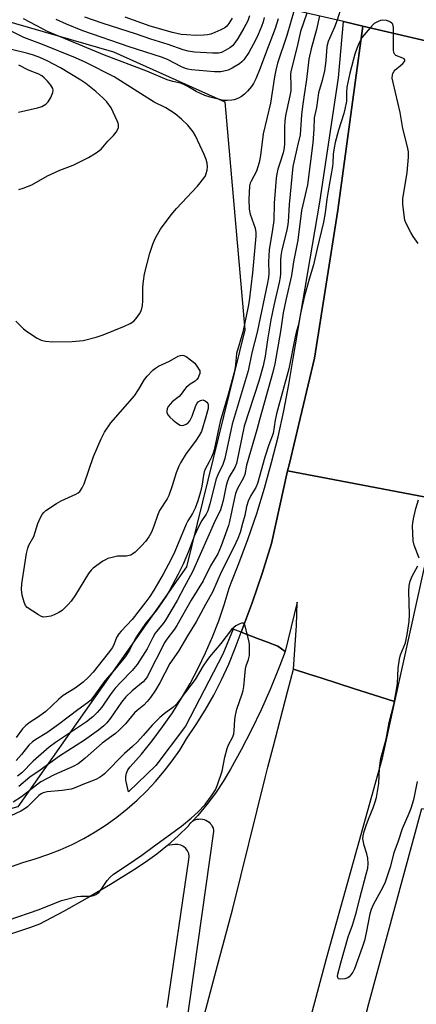
# Model space of a CAD drawing. Units: inches. Extents: x 1315759 to 1321759, y 489449 to 493449.
# Drawn here: x 1318793 to 1318920, y 492172 to 492486 of the extents above; entities that cross this region are included whole.
import ezdxf

# ---------------------------------------------------------------- set-up
doc = ezdxf.new("R2010")
doc.units = ezdxf.units.IN
doc.header["$MEASUREMENT"] = 0
for name, color, linetype in [('BRIDGE-Bridge', 2, 'Continuous'), ('NTRL-Trees', 3, 'Continuous'), ('TRANS-Road', 130, 'Continuous'), ('TRANS-Street Sidewalk', 7, 'Continuous'), ('Undefined', 1, 'Continuous')]:
    doc.layers.add(name, color=color, linetype=linetype)

msp = doc.modelspace()

# ---------------------------------------------------------------- linework, layer by layer
at = {"layer": 'BRIDGE-Bridge'}
msp.add_lwpolyline([(1319054.06, 492455.3), (1319053.48, 492448.98), (1319019.23, 492456.93), (1319019.13, 492456.96), (1319011.33, 492458.77), (1318966.56, 492469.17), (1318962.36, 492470.14), (1318949.93, 492473.03), (1318902.85, 492483.97), (1318896.6, 492485.42), (1318860.69, 492493.76), (1318861.16, 492499.41), (1318865.85, 492555.34), (1318866.49, 492562.88), (1318867.73, 492577.66), (1318981.03, 492550.86), (1319061.1, 492531.92), (1319059.8, 492517.78)], close=True, dxfattribs=at)
at = {"layer": 'NTRL-Trees'}
msp.add_lwpolyline([(1318764.42, 492226.93), (1318726.92, 492218.6), (1318681.09, 492226.93), (1318647.75, 492256.1), (1318581.09, 492322.77), (1318564.42, 492347.77), (1318551.92, 492385.27), (1318560.25, 492431.1), (1318572.75, 492468.6), (1318601.92, 492497.77), (1318631.09, 492514.43), (1318676.92, 492531.1), (1318755.59, 492495.31), (1318823.19, 492475.75), (1318858.77, 492459.73), (1318865.1, 492386.97), (1318846.43, 492311.27), (1318792.58, 492234.61)], close=True, dxfattribs=at)
at = {"layer": 'TRANS-Road'}
for points in [[(1318927.18, 492332.73), (1318922.47, 492333.62), (1318887.18, 492340.35), (1318878.74, 492341.96), (1318879.29, 492343.81), (1318887.34, 492377.95), (1318894.87, 492425.13), (1318902.85, 492483.97), (1318949.93, 492473.03), (1318946.52, 492448.63), (1318944.26, 492433.43), (1318938.86, 492396.95), (1318932.07, 492359.59), (1318927.28, 492333.22)], [(1318927.18, 492332.73), (1318912.99, 492268.27), (1318899.86, 492272.45), (1318889.75, 492275.66), (1318887.72, 492276.3), (1318885.61, 492276.98), (1318880.69, 492278.54), (1318881.63, 492292.53), (1318881.81, 492300.01), (1318878.02, 492284.18), (1318875.67, 492285.88), (1318872.31, 492287.17), (1318869.21, 492288.36), (1318863.95, 492290.38), (1318867.42, 492299.73), (1318870.64, 492309.18), (1318873.59, 492318.7), (1318878.74, 492341.96), (1318887.18, 492340.35), (1318922.47, 492333.62)], [(1318967.85, 492225.44), (1318966.15, 492216.32), (1318957.29, 492171.72), (1318956.18, 492153.49), (1318956.33, 492147.87), (1318955.26, 492147.85), (1318948.13, 492147.71), (1318939.47, 492147.55), (1318936.53, 492148.33), (1318932.11, 492148.12), (1318900.82, 492156.52), (1318904.78, 492171.83), (1318921.68, 492234.05)]]:
    msp.add_lwpolyline(points, close=True, dxfattribs=at)
for points in [[(1318778.08, 492211.16), (1318794.13, 492216.84), (1318798.17, 492217.99), (1318802.16, 492219.34), (1318806.07, 492220.88), (1318809.91, 492222.61), (1318813.65, 492224.53), (1318817.3, 492226.63), (1318820.84, 492228.91), (1318824.26, 492231.36), (1318827.56, 492233.97), (1318830.72, 492236.74), (1318833.75, 492239.67), (1318836.62, 492242.74), (1318839.35, 492245.95), (1318841.91, 492249.28), (1318844.3, 492252.74), (1318846.53, 492256.31), (1318849.6, 492260.86), (1318852.48, 492265.53), (1318855.17, 492270.31), (1318857.66, 492275.19), (1318859.96, 492280.17), (1318862.06, 492285.24), (1318863.95, 492290.38), (1318869.21, 492288.36), (1318872.31, 492287.17), (1318875.67, 492285.88), (1318878.02, 492284.18), (1318876.25, 492279.78), (1318875.84, 492278.68), (1318873.17, 492272.1), (1318870.3, 492265.59), (1318867.24, 492259.18), (1318863.99, 492252.85), (1318860.55, 492246.63), (1318858.23, 492242.75), (1318855.71, 492238.99), (1318853.01, 492235.37), (1318850.13, 492231.88), (1318848.4, 492229.98), (1318848.31, 492229.92), (1318848.23, 492229.87), (1318848.1, 492229.75), (1318847.94, 492229.62), (1318847.86, 492229.55), (1318847.79, 492229.48), (1318847.67, 492229.34), (1318847.53, 492229.2), (1318847.47, 492229.11), (1318847.4, 492229.04), (1318847.3, 492228.88), (1318847.18, 492228.72), (1318847.08, 492228.55), (1318843.86, 492225.37), (1318840.49, 492222.36), (1318840.41, 492222.31), (1318836.97, 492219.53), (1318833.3, 492216.88), (1318829.52, 492214.41), (1318822.19, 492209.81), (1318814.75, 492205.4), (1318807.19, 492201.19), (1318799.52, 492197.18), (1318796.58, 492196.03), (1318780.71, 492190.87)], [(1318845.79, 492144.24), (1318856.01, 492182.31), (1318861.31, 492202.1), (1318871.61, 492243.92), (1318872.49, 492247.28), (1318874.16, 492253.63), (1318878.79, 492271.29), (1318880.69, 492278.54), (1318885.61, 492276.98), (1318887.72, 492276.3), (1318889.75, 492275.66), (1318899.86, 492272.45), (1318912.99, 492268.27), (1318908.91, 492249.72), (1318891.11, 492186.04), (1318873.51, 492120.41)]]:
    msp.add_lwpolyline(points, dxfattribs=at)
at = {"layer": 'TRANS-Street Sidewalk'}
msp.add_lwpolyline([(1318902.85, 492483.97), (1318894.87, 492425.13), (1318887.34, 492377.95), (1318879.29, 492343.81), (1318878.74, 492341.96), (1318873.59, 492318.7), (1318870.64, 492309.18), (1318867.42, 492299.73), (1318863.95, 492290.38), (1318861.37, 492291.37), (1318858.11, 492283.42), (1318846.16, 492260.33), (1318836.66, 492247.76), (1318827.99, 492239.43), (1318827.11, 492243.15), (1318827.08, 492244.29), (1318827.3, 492245.4), (1318827.77, 492246.44), (1318828.45, 492247.35), (1318832.09, 492251.47), (1318835.55, 492255.72), (1318838.84, 492260.11), (1318841.97, 492264.63), (1318844.91, 492269.27), (1318847.66, 492274.02), (1318850.23, 492278.87), (1318852.6, 492283.82), (1318854.78, 492288.86), (1318856.76, 492293.98), (1318858.53, 492299.17), (1318860.1, 492304.43), (1318860.77, 492306.1), (1318863.25, 492312.31), (1318866.19, 492320.27), (1318868.91, 492328.31), (1318871.41, 492336.42), (1318873.69, 492344.6), (1318875.75, 492352.83), (1318877.58, 492361.11), (1318879.19, 492369.45), (1318880.57, 492377.82), (1318889.11, 492427.78), (1318895.03, 492467.44), (1318896.6, 492485.42)], close=True, dxfattribs=at)
msp.add_lwpolyline([(1318840.26, 492170.56), (1318847.24, 492217.77), (1318847.33, 492218.72), (1318847.19, 492219.67), (1318846.83, 492220.55), (1318846.27, 492221.33), (1318845.54, 492221.94), (1318844.68, 492222.37), (1318843.75, 492222.58), (1318842.8, 492222.57), (1318840.41, 492222.31), (1318840.49, 492222.36), (1318843.86, 492225.37), (1318847.08, 492228.55), (1318847.18, 492228.72), (1318847.3, 492228.88), (1318847.4, 492229.04), (1318847.47, 492229.11), (1318847.53, 492229.2), (1318847.67, 492229.34), (1318847.79, 492229.48), (1318847.86, 492229.55), (1318847.94, 492229.62), (1318848.1, 492229.75), (1318848.23, 492229.87), (1318848.31, 492229.92), (1318848.4, 492229.98), (1318848.72, 492230.19), (1318849.26, 492230.44), (1318849.81, 492230.62), (1318850.39, 492230.72), (1318850.98, 492230.74), (1318851.56, 492230.68), (1318852.14, 492230.55), (1318852.68, 492230.33), (1318853.2, 492230.05), (1318853.67, 492229.69), (1318854.08, 492229.28), (1318854.44, 492228.81), (1318854.73, 492228.3), (1318854.95, 492227.76), (1318855.09, 492227.19), (1318855.15, 492226.72), (1318843.45, 492144.5)], dxfattribs=at)
at = {"layer": 'Undefined'}
for points, elevation in [([(1318904.21, 492569.03), (1318899.05, 492507.95), (1318898.37, 492503.3), (1318897.74, 492500.91), (1318896.96, 492498.53), (1318896.77, 492497.65), (1318896.19, 492491.51), (1318896.01, 492490.31), (1318894.58, 492485.89)], 302), ([(1318880.93, 492489.06), (1318878.5, 492480.95), (1318875.61, 492472.1), (1318875.05, 492469.91), (1318874.59, 492467.71), (1318873.31, 492459.38), (1318870.93, 492449.58), (1318870.11, 492442.64), (1318869.69, 492440.38), (1318868.82, 492437.66), (1318867.09, 492434.45), (1318866.82, 492433.79), (1318866.64, 492433), (1318866.39, 492428.58), (1318866.46, 492425.52), (1318866.82, 492423.93), (1318868.37, 492419.44), (1318868.61, 492418.05), (1318868.68, 492416.92), (1318867.62, 492405.15), (1318866.46, 492396.17), (1318866.17, 492394.42), (1318864.47, 492386.16), (1318862.5, 492379.39), (1318862.3, 492378.13), (1318861.98, 492374.97), (1318861.67, 492373.29), (1318859.83, 492366.33), (1318857.26, 492357.7), (1318855.34, 492348.62), (1318854.99, 492347.55), (1318854.45, 492346.27), (1318853.73, 492344.76), (1318852.49, 492342.44), (1318852.16, 492341.62), (1318851.92, 492340.53), (1318851.39, 492337.01), (1318850.98, 492335.18), (1318850.15, 492332.39), (1318849.21, 492330.04), (1318848.39, 492328.26), (1318846.93, 492325.97), (1318846.34, 492324.86), (1318842.72, 492316.18), (1318841.45, 492313.46), (1318839.05, 492308.93), (1318835.99, 492303.81), (1318834.72, 492301.81), (1318833.47, 492300.03), (1318829.08, 492294.46), (1318825.57, 492290.74), (1318824.85, 492289.89), (1318824.14, 492288.73), (1318823.4, 492286.63), (1318822.8, 492285.46), (1318821.48, 492283.69), (1318816.69, 492277.65), (1318815.18, 492276.03), (1318813.46, 492274.47), (1318810.85, 492272.56), (1318807.09, 492270.15), (1318805.62, 492268.92), (1318801.5, 492265.08), (1318798.88, 492263.1), (1318796.48, 492261.62), (1318795.1, 492260.6), (1318794.09, 492259.55), (1318792.01, 492256.8)], 308), ([(1318884.97, 492488.12), (1318882.87, 492482.21), (1318881.82, 492477.42), (1318879.78, 492469.46), (1318879.71, 492468.49), (1318879.84, 492464.88), (1318879.78, 492463.3), (1318879.51, 492461.72), (1318878.15, 492455.36), (1318877.9, 492453.65), (1318877.82, 492451.94), (1318877.82, 492446.45), (1318877.73, 492445.04), (1318877.36, 492443.44), (1318876.26, 492440.17), (1318875.69, 492438.22), (1318875.34, 492436.82), (1318875.13, 492435.41), (1318874.46, 492427.42), (1318874.39, 492421.86), (1318874, 492418.95), (1318872.91, 492412.55), (1318872.73, 492408.67), (1318872.75, 492405.09), (1318872.64, 492403.67), (1318872.36, 492401.95), (1318869.03, 492386.19), (1318867.38, 492379.57), (1318866.15, 492373.81), (1318861.08, 492356.87), (1318858.7, 492345.81), (1318858.08, 492343.96), (1318856.52, 492340.69), (1318856.01, 492339.4), (1318853.96, 492331.43), (1318853.27, 492329.15), (1318852.73, 492328.09), (1318851.37, 492326.03), (1318850.57, 492324.46), (1318849.08, 492321.23), (1318847.15, 492316.15), (1318845.38, 492312.06), (1318843.84, 492308.91), (1318840.95, 492303.47), (1318839.95, 492301.84), (1318836.93, 492297.44), (1318833.41, 492293.12), (1318830.85, 492289.46), (1318829.95, 492288), (1318828.24, 492284.62), (1318826.86, 492282.5), (1318823.47, 492278.34), (1318820.42, 492274.9), (1318816.91, 492269.97), (1318815.75, 492268.56), (1318814.87, 492267.82), (1318811.74, 492265.55), (1318805.61, 492260.9), (1318801.82, 492258.25), (1318798.37, 492256.15), (1318797.25, 492255.35), (1318796.09, 492254.26), (1318793.8, 492251.34), (1318792.02, 492249.42)], 306), ([(1318888.94, 492487.2), (1318888.04, 492482.87), (1318886.28, 492476.72), (1318885.59, 492473.4), (1318884.82, 492466.9), (1318884.03, 492462.01), (1318883.52, 492458.24), (1318883.24, 492455.64), (1318882.78, 492449.28), (1318882, 492445.72), (1318880.73, 492440.51), (1318880.49, 492439.11), (1318879.24, 492426.99), (1318878.93, 492421.44), (1318878.79, 492420), (1318878.46, 492418.32), (1318876.96, 492412.46), (1318876.61, 492410.62), (1318876.53, 492409.2), (1318876.49, 492404.85), (1318876.4, 492403.73), (1318876.14, 492402.1), (1318874.37, 492394.69), (1318873.45, 492390.19), (1318872.38, 492383.77), (1318871.61, 492378.54), (1318870.95, 492375.47), (1318869.58, 492370.59), (1318864.95, 492356.14), (1318862.44, 492344.31), (1318861.88, 492343.02), (1318860.11, 492339.98), (1318859.53, 492338.65), (1318859.16, 492337.23), (1318858.24, 492332.46), (1318857.67, 492330.53), (1318857.19, 492329.18), (1318855.76, 492326.31), (1318848.41, 492309.64), (1318845.7, 492304.8), (1318843.45, 492300.48), (1318839.78, 492294.24), (1318839.03, 492293.21), (1318836.98, 492290.76), (1318836.51, 492290.09), (1318835.7, 492288.68), (1318833.86, 492285.09), (1318830.72, 492280.06), (1318829.12, 492278.17), (1318825.46, 492274.47), (1318823.71, 492272.52), (1318822.12, 492270.4), (1318819.38, 492266.4), (1318817.95, 492264.69), (1318816.56, 492263.32), (1318814.53, 492261.76), (1318804.59, 492255.13), (1318802.58, 492253.68), (1318797.51, 492249.21), (1318793.84, 492245.51), (1318792.51, 492244.44)], 304), ([(1318866.63, 492487.28), (1318866.12, 492485.62), (1318864.85, 492483.26), (1318862.89, 492480.02), (1318861.95, 492478.6), (1318861.15, 492477.68), (1318860.34, 492477.06), (1318858.88, 492476.19), (1318857.61, 492475.58), (1318856.8, 492475.35), (1318855.78, 492475.27), (1318854.75, 492475.28), (1318849.05, 492475.65), (1318847.03, 492475.92), (1318845.38, 492476.35), (1318840.61, 492478.05), (1318835.06, 492479.79), (1318830.46, 492481.42), (1318819.55, 492484.89), (1318813.94, 492486.87)], 314), ([(1318894.58, 492485.89), (1318893.77, 492483.64), (1318891.77, 492479.1), (1318891.31, 492477.44), (1318890.98, 492472.85), (1318890.6, 492469.67), (1318889.87, 492466.58), (1318888.69, 492462.63), (1318887.97, 492458.01), (1318887.23, 492454.7), (1318887.15, 492451.01), (1318886.83, 492446.73), (1318885.1, 492433.25), (1318883.27, 492425.11), (1318882.03, 492415.56), (1318880.67, 492408.69), (1318880.03, 492404.26), (1318878.18, 492396.38), (1318877.35, 492392.34), (1318876.49, 492386.39), (1318874.73, 492376.09), (1318874.09, 492373.48), (1318869.77, 492358.22), (1318868.97, 492354.97), (1318865.68, 492343.74), (1318865.07, 492340.78), (1318864.55, 492339.52), (1318862.74, 492336.26), (1318862.16, 492334.65), (1318861.71, 492332.8), (1318860.25, 492325.75), (1318859.89, 492324.44), (1318857.57, 492318.02), (1318856.44, 492315.38), (1318854.1, 492311.61), (1318851.78, 492306.82), (1318848, 492300.57), (1318843.41, 492292.55), (1318842.62, 492291.31), (1318840.18, 492288.11), (1318839.57, 492287.21), (1318833.94, 492276.11), (1318833.42, 492275.35), (1318832.68, 492274.54), (1318829.07, 492271.69), (1318827.14, 492269.78), (1318825.72, 492268.01), (1318822.22, 492262.9), (1318821, 492261.47), (1318820.03, 492260.51), (1318818.35, 492259.06), (1318813.92, 492255.9), (1318805.87, 492250.75), (1318799.68, 492246.33), (1318796.41, 492244.09), (1318792.9, 492241.06)], 302), ([(1318875.8, 492486.26), (1318874.79, 492483.24), (1318871.69, 492475.06), (1318870.05, 492470.48), (1318868.63, 492467.12), (1318867.87, 492465.64), (1318867.27, 492464.71), (1318865.97, 492463.22), (1318864.97, 492462.23), (1318864.06, 492461.53), (1318863.06, 492460.97), (1318861.75, 492460.45), (1318860.92, 492460.26), (1318859.45, 492460.18), (1318858.27, 492460.24), (1318857.41, 492460.39), (1318854, 492461.25), (1318852.33, 492461.77), (1318849.52, 492463.05), (1318846.95, 492464.7), (1318845.63, 492465.33), (1318844.53, 492465.69), (1318842.1, 492466.24), (1318840.25, 492466.78), (1318833.81, 492469.58), (1318820.31, 492474.66), (1318802.01, 492482.27), (1318800.41, 492483.05), (1318794.37, 492486.27)], 310), ([(1318871.33, 492486.66), (1318871, 492485.34), (1318870.49, 492483.84), (1318869.38, 492481.25), (1318868.51, 492479.44), (1318866.35, 492475.56), (1318864.85, 492473.24), (1318864.2, 492472.54), (1318863.38, 492471.95), (1318861.07, 492470.58), (1318859.75, 492469.9), (1318858.92, 492469.64), (1318857.5, 492469.4), (1318856.63, 492469.33), (1318855.45, 492469.36), (1318848.07, 492470), (1318846.92, 492470.18), (1318846.19, 492470.39), (1318844.88, 492470.97), (1318840.38, 492473.26), (1318838.48, 492474.08), (1318828.11, 492477.35), (1318813.32, 492482.48), (1318808.11, 492484.62), (1318804.85, 492486.08)], 312), ([(1318861.03, 492486.54), (1318860.01, 492484.83), (1318859.33, 492483.94), (1318858.77, 492483.44), (1318857.49, 492482.74), (1318855.58, 492481.9), (1318854.2, 492481.38), (1318853.19, 492481.15), (1318852.04, 492481.04), (1318849.36, 492481.01), (1318846.45, 492481.13), (1318844.8, 492481.32), (1318842.04, 492481.96), (1318834.9, 492483.97), (1318826.92, 492486.8)], 316), ([(1318912.67, 492481.69), (1318912.64, 492483.49), (1318912.56, 492484.04), (1318912.38, 492484.53), (1318912.09, 492484.9), (1318911.71, 492485.19), (1318911.06, 492485.51), (1318910.37, 492485.71), (1318909.01, 492485.82), (1318908.48, 492485.73), (1318907.69, 492485.45), (1318906.48, 492484.75), (1318905.15, 492483.43)], 300), ([(1318791.92, 492389.74), (1318794.4, 492387.25), (1318795.3, 492386.5), (1318798.76, 492384.28), (1318800.05, 492383.64), (1318801.4, 492383.34), (1318803.65, 492383.14), (1318809.93, 492383.18), (1318813.41, 492383.52), (1318817.6, 492384.65), (1318819.8, 492385.37), (1318826.62, 492388.12), (1318828.46, 492388.96), (1318829.62, 492389.72), (1318830.41, 492390.58), (1318831.45, 492392.02), (1318831.89, 492392.78), (1318832.1, 492393.32), (1318832.39, 492394.74), (1318832.53, 492396.2), (1318832.53, 492400.51), (1318832.74, 492402.51), (1318833.09, 492404.79), (1318834.77, 492411.4), (1318835.73, 492414.33), (1318836.48, 492416.11), (1318838.17, 492419.13), (1318841.53, 492423.69), (1318843.24, 492425.67), (1318850.03, 492432.83), (1318852.05, 492435.38), (1318852.5, 492436.12), (1318852.8, 492436.88), (1318853.06, 492437.95), (1318853.16, 492439.04), (1318853.03, 492440.19), (1318852.79, 492441.32), (1318852.16, 492442.98), (1318849.39, 492448.95), (1318848.59, 492450.21), (1318846.95, 492452.33), (1318844.84, 492454.28), (1318842.86, 492455.93), (1318839.84, 492457.84), (1318836.13, 492459.68), (1318823.31, 492467.71), (1318814.11, 492472.4), (1318810.96, 492473.85), (1318800.5, 492478.14), (1318794.5, 492480.37), (1318787.67, 492483.76)], 308), ([(1318905.15, 492483.43), (1318902.61, 492480.44), (1318902.16, 492479.71), (1318901.54, 492478.42), (1318900.87, 492476.83), (1318900.26, 492474.96), (1318898.69, 492468.98), (1318897.7, 492464.48), (1318897.57, 492462.78), (1318897.56, 492460.04), (1318897.12, 492457.45), (1318896.74, 492456.03), (1318895.06, 492450.7), (1318894.01, 492446.74), (1318893.64, 492445.05), (1318893.36, 492443.09), (1318893.29, 492440.23), (1318893.18, 492439.09), (1318892.05, 492433.12), (1318891.35, 492428.74), (1318890.8, 492424.32), (1318890.22, 492421.34), (1318888.19, 492412.91), (1318887.04, 492407.68), (1318885.65, 492403.19), (1318884.06, 492397.37), (1318882.95, 492392.19), (1318882.32, 492388.65), (1318881.51, 492386.1), (1318881.17, 492384.73), (1318879.14, 492374.52), (1318875.21, 492360.12), (1318874.78, 492358.1), (1318874.15, 492353.88), (1318872.81, 492350.23), (1318871.52, 492346.25), (1318869.16, 492337.88), (1318868.62, 492336.57), (1318867.01, 492334.06), (1318866.15, 492332.2), (1318865.69, 492330.58), (1318865.09, 492327.66), (1318864.39, 492325.06), (1318863.58, 492322.18), (1318862.88, 492320.3), (1318861.58, 492317.49), (1318857.56, 492309.6), (1318854.8, 492303.22), (1318852.54, 492299.22), (1318849.6, 492293.7), (1318846.81, 492289.27), (1318843.91, 492284.32), (1318841.15, 492280.36), (1318837.92, 492274.25), (1318836.6, 492271.91), (1318835, 492269.57), (1318833.96, 492268.25), (1318832.81, 492267.11), (1318830.73, 492265.41), (1318829.9, 492264.62), (1318827.02, 492261.08), (1318824.89, 492258.99), (1318823.76, 492258.05), (1318819.5, 492254.97), (1318814.14, 492250.11), (1318812.85, 492249.04), (1318811.88, 492248.37), (1318810.31, 492247.53), (1318804.15, 492244.8), (1318799.98, 492242.55), (1318798.08, 492241.26), (1318793.73, 492237.78), (1318791.06, 492236.13)], 300), ([(1318920.48, 492414.48), (1318918.87, 492416.78), (1318918.16, 492418.04), (1318916.6, 492421.14), (1318916.3, 492421.94), (1318916.11, 492422.77), (1318915.61, 492427.1), (1318915.57, 492428.83), (1318917.04, 492437.2), (1318917.43, 492442.07), (1318917.44, 492443.79), (1318917.13, 492445.43), (1318915.59, 492451.3), (1318914.71, 492456.38), (1318912.48, 492465.92), (1318912.23, 492467.33), (1318912.28, 492468.35), (1318912.45, 492468.87), (1318912.85, 492469.61), (1318913.21, 492470.02), (1318914.75, 492471.23), (1318915.59, 492472.05), (1318916.09, 492472.66), (1318916.26, 492473.03), (1318916.26, 492473.19), (1318916.04, 492473.46), (1318915.65, 492473.68), (1318913.38, 492474.58), (1318913.02, 492474.88), (1318912.9, 492475.08), (1318912.75, 492475.56), (1318912.66, 492476.39), (1318912.67, 492481.69)], 300), ([(1318792.92, 492431.78), (1318794.31, 492432.19), (1318797.03, 492433.23), (1318802.04, 492436.09), (1318806.03, 492437.91), (1318810.26, 492439.6), (1318815.19, 492442.04), (1318817.61, 492443.52), (1318819.19, 492444.68), (1318821.39, 492447.22), (1318823.17, 492448.99), (1318824.04, 492450.12), (1318824.58, 492451.1), (1318824.71, 492451.61), (1318824.72, 492452.4), (1318824.64, 492452.93), (1318824.37, 492453.72), (1318822.36, 492457.83), (1318821.05, 492459.75), (1318819.89, 492461), (1318817.49, 492463.05), (1318814.28, 492465.6), (1318812.69, 492466.75), (1318806.21, 492470.63), (1318801.9, 492472.85), (1318799.56, 492473.91), (1318797.63, 492474.67), (1318795.79, 492475.25), (1318790.12, 492476.63)], 306), ([(1318792.82, 492456.45), (1318798.86, 492457.9), (1318800.27, 492458.33), (1318801.51, 492459.03), (1318802.27, 492459.75), (1318803.14, 492461.18), (1318803.81, 492462.81), (1318803.9, 492463.36), (1318803.79, 492464), (1318803.12, 492465.11), (1318802.01, 492466.38), (1318800.95, 492467.45), (1318800.28, 492468.03), (1318799.31, 492468.61), (1318795.96, 492469.93), (1318792.94, 492471.45)], 304), ([(1318920.78, 492314.08), (1318919.27, 492318.16), (1318918.94, 492319.57), (1318918.72, 492324.31), (1318918.77, 492325.18), (1318919, 492326.58), (1318919.74, 492329.91), (1318920.62, 492332.7)], 300), ([(1318920.22, 492242.68), (1318918.99, 492236.87), (1318918.12, 492234.09), (1318917.51, 492232.44), (1318915.44, 492227.59), (1318914.11, 492223.62), (1318912.75, 492219.94), (1318911.55, 492215.29), (1318910, 492210.58), (1318909.23, 492208.99), (1318906.1, 492203.27), (1318905.44, 492201.82), (1318905.08, 492200.47), (1318903.93, 492194.37), (1318903.34, 492191.88), (1318902.63, 492189.65), (1318900.18, 492182.87), (1318899.64, 492181.85), (1318899.02, 492180.9), (1318898.49, 492180.27), (1318898.07, 492179.94), (1318897.07, 492179.62), (1318895.75, 492179.53), (1318895.1, 492179.67), (1318894.96, 492179.77), (1318894.81, 492180.07), (1318894.78, 492180.45), (1318894.86, 492181.15), (1318895.75, 492184.83), (1318898.18, 492193.06), (1318899.5, 492196.83), (1318900.83, 492201.12), (1318901.87, 492205.45), (1318903.94, 492213.1), (1318904.4, 492215.06), (1318904.56, 492216.47), (1318904.41, 492218.19), (1318904.14, 492219.59), (1318903.28, 492222.24), (1318903.01, 492223.29), (1318902.87, 492224.35), (1318902.93, 492225.34), (1318903.26, 492226.74), (1318903.87, 492228.69), (1318904.6, 492230.62), (1318906.12, 492234.26), (1318906.8, 492236.19), (1318907.17, 492237.58), (1318907.9, 492242.1), (1318908.18, 492246.92), (1318908.61, 492250.01), (1318910.24, 492256.24), (1318911.25, 492261.53), (1318912.72, 492267.24), (1318913.62, 492272.01), (1318913.88, 492274.03), (1318914.13, 492278.91), (1318914.5, 492281.75), (1318914.85, 492283.12), (1318916.46, 492287.03), (1318916.72, 492288.04), (1318916.99, 492289.61), (1318917.6, 492293.85), (1318917.79, 492295.99), (1318917.5, 492303.48), (1318917.59, 492305.29), (1318917.95, 492306.65), (1318918.55, 492308.25), (1318920.39, 492311.61)], 300), ([(1318789.5, 492198.38), (1318799.35, 492201.84), (1318806.48, 492204.64), (1318811.51, 492205.94), (1318812.66, 492206.07), (1318815.89, 492206.1), (1318816.8, 492206.3), (1318817.51, 492206.63), (1318818.41, 492207.28), (1318819.02, 492207.91), (1318821.12, 492211.13), (1318822.07, 492212.17), (1318823.13, 492213.11), (1318827.51, 492215.94), (1318832.2, 492219.14), (1318835.88, 492221.96), (1318844.93, 492228.4), (1318848, 492230.99), (1318850.1, 492232.9), (1318852.44, 492235.32), (1318854.47, 492238.09), (1318855.73, 492240), (1318856.41, 492241.59), (1318857.86, 492245.98), (1318858.74, 492250.46), (1318859.5, 492253.28), (1318859.94, 492254.37), (1318861.24, 492256.99), (1318861.55, 492257.9), (1318861.7, 492258.91), (1318861.92, 492262.54), (1318862.09, 492263.93), (1318862.61, 492265.81), (1318864.29, 492270.7), (1318864.61, 492271.81), (1318864.79, 492272.99), (1318865.33, 492278.64), (1318865.58, 492279.69), (1318866.26, 492281.62), (1318866.58, 492282.99), (1318866.66, 492283.86), (1318866.65, 492285.34), (1318866.57, 492286.53), (1318866.38, 492287.69), (1318865.27, 492292.26), (1318864.97, 492292.96), (1318864.69, 492293.24), (1318864.51, 492293.28), (1318864.06, 492293.23), (1318863.57, 492293.06), (1318862.27, 492292.41), (1318861.55, 492291.91), (1318860.9, 492291.21), (1318857.45, 492286.74), (1318853.88, 492282.5), (1318852.98, 492281.33), (1318851.8, 492279.64), (1318849.21, 492275.29), (1318846.15, 492271.28), (1318843.31, 492267.38), (1318842.13, 492266.29), (1318839.31, 492264.32), (1318837.99, 492263.18), (1318835.5, 492260.7), (1318832.68, 492257.37), (1318830.81, 492255.41), (1318829.19, 492253.85), (1318826.66, 492251.64), (1318820.29, 492245.17), (1318819.61, 492244.59), (1318818.7, 492243.97), (1318817.53, 492243.37), (1318813.31, 492241.78), (1318810.62, 492240.62), (1318809.62, 492240.3), (1318806.76, 492239.82), (1318801.98, 492239.39), (1318800.68, 492239.08), (1318800, 492238.71), (1318799.33, 492238.18), (1318795.71, 492234.65), (1318794.55, 492233.81), (1318793.52, 492233.24), (1318788.7, 492230.98)], 298)]:
    msp.add_lwpolyline(points, dxfattribs=dict(at, elevation=elevation))
at = {"layer": 'Undefined', "elevation": 310}
msp.add_lwpolyline([(1318845.19, 492356.39), (1318845.67, 492356.47), (1318846.36, 492356.8), (1318847.02, 492357.26), (1318847.57, 492357.86), (1318848.34, 492359.42), (1318849.47, 492362.77), (1318849.88, 492363.56), (1318850.23, 492364), (1318850.9, 492364.43), (1318851.65, 492364.55), (1318852.4, 492364.33), (1318853.02, 492363.88), (1318853.27, 492363.44), (1318853.41, 492362.93), (1318853.36, 492361.78), (1318852.69, 492359.14), (1318851.22, 492354.44), (1318850.57, 492353.25), (1318849.33, 492351.39), (1318846.36, 492347.5), (1318844.55, 492344.46), (1318844.06, 492343.41), (1318843.21, 492341.25), (1318841.9, 492337.09), (1318840.81, 492334.06), (1318840.26, 492333.02), (1318837.89, 492329.21), (1318837.19, 492327.67), (1318836.04, 492324.28), (1318835.27, 492322.37), (1318834.47, 492320.85), (1318833.38, 492319.38), (1318832.09, 492318), (1318830.03, 492315.99), (1318829.38, 492315.44), (1318828.69, 492315.01), (1318828.17, 492314.84), (1318827.34, 492314.71), (1318825.33, 492314.7), (1318824.46, 492314.62), (1318822.73, 492314.29), (1318821.33, 492313.9), (1318820.54, 492313.53), (1318819.79, 492313.07), (1318816.66, 492310.85), (1318816.04, 492310.24), (1318815.2, 492309.09), (1318810.98, 492302.31), (1318809.6, 492300.28), (1318808.7, 492299.22), (1318807.33, 492297.83), (1318806.7, 492297.29), (1318805.73, 492296.69), (1318804.19, 492295.93), (1318803.12, 492295.54), (1318801.75, 492295.24), (1318800.69, 492295.23), (1318799.92, 492295.5), (1318799.19, 492295.92), (1318795.6, 492298.32), (1318795.04, 492298.91), (1318794.57, 492299.94), (1318793.98, 492302.26), (1318793.7, 492304.02), (1318793.85, 492305.79), (1318795.39, 492315.57), (1318795.73, 492317.22), (1318796.04, 492318.21), (1318797.72, 492320.94), (1318799.01, 492325.13), (1318799.83, 492326.99), (1318800.38, 492328), (1318800.9, 492328.66), (1318801.54, 492329.21), (1318804.89, 492331.48), (1318806.43, 492332.3), (1318811.16, 492334.45), (1318811.82, 492334.85), (1318812.37, 492335.35), (1318813.16, 492336.52), (1318813.8, 492337.81), (1318816.76, 492346.53), (1318819.23, 492352.18), (1318820.31, 492354.28), (1318822.33, 492357.24), (1318829.86, 492365.87), (1318831.29, 492368), (1318833.04, 492371.12), (1318833.92, 492372.19), (1318835.67, 492374.03), (1318836.55, 492374.75), (1318837.49, 492375.33), (1318841.07, 492377), (1318843.86, 492378.51), (1318844.61, 492378.81), (1318845.11, 492378.88), (1318845.61, 492378.77), (1318846.35, 492378.4), (1318847.8, 492377.41), (1318848.73, 492376.67), (1318849.14, 492376.26), (1318849.78, 492375.4), (1318850.75, 492373.9), (1318850.77, 492373.72), (1318850.69, 492372.96), (1318850.47, 492372.29), (1318850.17, 492371.65), (1318849.83, 492371.14), (1318849.26, 492370.61), (1318847.64, 492369.6), (1318846.38, 492368.49), (1318845.81, 492367.87), (1318844.78, 492366.44), (1318844.09, 492365.64), (1318841.95, 492363.91), (1318841.35, 492363.33), (1318840.67, 492362.46), (1318840.3, 492361.76), (1318840.17, 492360.98), (1318840.24, 492360.46), (1318840.61, 492359.72), (1318841.15, 492359.04), (1318842.17, 492358.06), (1318843.29, 492357.21), (1318844.47, 492356.56)], close=True, dxfattribs=at)

doc.saveas('drawing.dxf')
